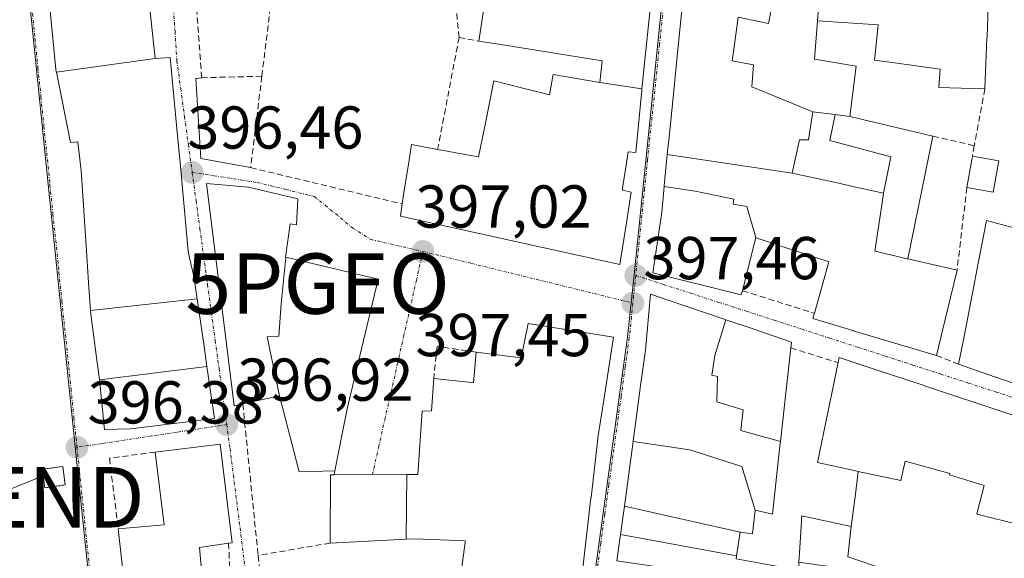
# Model space of a CAD drawing. Units: metres. Extents: x 638472 to 641939, y 4713620 to 4716002.
# Drawn here: x 640689 to 640852, y 4715110 to 4715199 of the extents above; entities that cross this region are included whole.
import ezdxf
from ezdxf.enums import TextEntityAlignment as Align

# ---------------------------------------------------------------- set-up
doc = ezdxf.new("R2010")
doc.units = ezdxf.units.M
doc.header["$MEASUREMENT"] = 0
doc.linetypes.add('TRAZO_Y_PUNTO', pattern=[1, 0.5, -0.25, 0, -0.25])
doc.linetypes.add('TRAZOSX2', pattern=[1.5, 1, -0.5])
doc.layers.get('0').update_dxf_attribs({"lineweight": 5})
for name, color, linetype, lineweight in [('Arbolado forestal CxS', 92, 'Continuous', 0), ('Carátula', 7, 'Continuous', 5), ('Edificación', 1, 'Continuous', 13), ('Edificación Cxs', 1, 'Continuous', 13), ('Elemento construido', 1, 'Continuous', 0), ('Instalación de energía eléctrica', 135, 'TRAZOSX2', 0), ('Instalación de energía eléctrica Cxs', 135, 'Continuous', 0), ('Muro lineal', 1, 'TRAZOSX2', 13), ('Núcleo urbano CxS', 19, 'Continuous', 0), ('Punto de cota en terreno', 7, 'Continuous', 0), ('Punto geodésico', 7, 'Continuous', 0), ('Rótulo de punto de cota en terreno', 19, 'Continuous', 0), ('Tendido', 6, 'Continuous', 0), ('Torre de tendido puntual', 7, 'Continuous', 0), ('Vía urbana eje', 5, 'TRAZO_Y_PUNTO', 0)]:
    doc.layers.add(name, color=color, linetype=linetype, lineweight=lineweight)
doc.styles.add('Arial', font='arial.ttf', dxfattribs={"height": 0.2})

# ---------------------------------------------------------------- blocks, each defined once
blk = doc.blocks.new('*U159')
at = {"layer": 'Arbolado forestal CxS', "color": 92, "linetype": 'Continuous', "lineweight": 0}
blk.add_polyline3d([(640686.2125, 4715264.3201, 394.3987), (640692.3317, 4715262.7001, 394.2836), (640693.9703, 4715262.2657, 394.601), (640693.5933, 4715260.5541, 394.5329), (640689.5469, 4715215.0637, 396.6832), (640694.0113, 4715171.5151, 396.4806), (640698.4845, 4715128.0603, 396.457), (640700.5649, 4715107.8627, 396.2444), (640699.8605, 4715043.9277, 396.4921), (640698.9553, 4715032.1967, 396.3751), (640696.3665, 4714998.7365, 396.3916), (640692.4591, 4714954.7981, 395.8767), (640700.0001, 4714890.7037, 395.9629), (640705.5665, 4714853.7575, 395.6591), (640708.6097, 4714840.7485, 395.6235), (640708.6547, 4714840.5521, 395.6239), (640708.7121, 4714840.3185, 395.6245), (640713.3981, 4714820.2849, 395.7971), (640717.0311, 4714800.8533, 395.7762), (640718.9851, 4714783.5147, 395.8195)], dxfattribs=at)
blk = doc.blocks.new('5PATER')
at = {"layer": 'Carátula', "linetype": 'Continuous', "lineweight": 5}
h = blk.add_hatch(color=250, dxfattribs=at)
edge = h.paths.add_edge_path()
edge.add_ellipse((0, 0.01), major_axis=(-1.33, -1.34), ratio=0.999422, start_angle=0, end_angle=360)
blk = doc.blocks.new('5PGEO')
blk.add_text('5PGEO', height=10).set_placement((0, 0), align=Align.MIDDLE_CENTER)
blk = doc.blocks.new('5TTEND')
blk.add_text('5TTEND', height=10).set_placement((0, 0), align=Align.MIDDLE_CENTER)

msp = doc.modelspace()

# ---------------------------------------------------------------- linework, layer by layer
at = {"layer": 'Arbolado forestal CxS', "color": 92, "linetype": 'Continuous', "lineweight": 0}
msp.add_polyline3d([(640693.97, 4715262.27, 394.6), (640693.59, 4715260.55, 394.53), (640689.55, 4715215.06, 396.68), (640694.01, 4715171.52, 396.48), (640698.48, 4715128.06, 396.46), (640700.56, 4715107.86, 396.24), (640699.86, 4715043.93, 396.49), (640698.96, 4715032.2, 396.38)], dxfattribs=at)
at = {"layer": 'Edificación', "color": 1, "linetype": 'Continuous', "lineweight": 13}
for points in [[(640695.34, 4715190.1, 396.55), (640695.28, 4715190.39, 396.55), (640695.27, 4715190.53, 396.55), (640692.76, 4715216.36, 396.62), (640694, 4715216.3, 396.65), (640696.83, 4715244.82, 394.76), (640698.69, 4715263.48, 396.47), (640715.56, 4715258.31, 398.56), (640714.24, 4715242.71, 398.33), (640711.68, 4715212.5, 397.51), (640709.51, 4715213.07, 397.46), (640711.69, 4715192.35, 396.89)], [(640796.49, 4715176.42, 397.8), (640796.65, 4715177.99, 397.83), (640796.68, 4715178.28, 397.83), (640797.23, 4715183.69, 397.94), (640798.43, 4715195.52, 398.01), (640800.3, 4715213.89, 398.43), (640804.21, 4715213.55, 398.5), (640804.32, 4715214.93, 398.5), (640803.4, 4715215, 398.48), (640802.94, 4715215.73, 398.47), (640804.23, 4715229.06, 398.35), (640804.64, 4715229.85, 398.34), (640805.22, 4715230.52, 398.34), (640805.96, 4715231.04, 398.34), (640806.8, 4715231.34, 398.34), (640808.13, 4715231.41, 398.34), (640814.11, 4715229.44, 398.43), (640831.28, 4715223.8, 398.62), (640851.99, 4715216.98, 398.73), (640862.04, 4715213.68, 398.87)], [(640791.09, 4715217.44, 398.53), (640791.06, 4715217.23, 398.53), (640793.94, 4715214.71, 398.44), (640795.51, 4715214.46, 398.38), (640794.12, 4715204.62, 398.24), (640794.07, 4715204.3, 398.23), (640792.3, 4715187.31, 397.92)], [(640785.34, 4715188.36, 398.06), (640785.73, 4715191.96, 398.12), (640768.93, 4715194.64, 398.28), (640765.32, 4715195.21, 398.54), (640766.38, 4715202.53, 399.51), (640767.42, 4715209.74, 399.54), (640771.85, 4715208.3, 399.36), (640773.21, 4715217.13, 398.94)], [(640820.62, 4715183.54, 398.46), (640810.48, 4715187.68, 399.39), (640810.79, 4715191.3, 398.67), (640807.27, 4715191.96, 398), (640807.51, 4715193.81, 397.69), (640808.24, 4715199.22, 397.98), (640813.27, 4715198.16, 398.92), (640813.51, 4715199.53, 398.96), (640813.91, 4715201.76, 398.96), (640814.49, 4715204.98, 398.95), (640814.96, 4715209.45, 398.87), (640817.81, 4715209.03, 398.99), (640822.19, 4715208.38, 399.18), (640821.37, 4715198.59, 399.39)], [(640820.62, 4715183.54, 398.46), (640810.48, 4715187.68, 399.39), (640810.79, 4715191.3, 398.67), (640807.27, 4715191.96, 398), (640807.51, 4715193.81, 397.69), (640808.24, 4715199.22, 397.98), (640813.27, 4715198.16, 398.92), (640813.51, 4715199.53, 398.96), (640813.91, 4715201.76, 398.96), (640814.49, 4715204.98, 398.95), (640814.96, 4715209.45, 398.87), (640817.81, 4715209.03, 398.99), (640822.19, 4715208.38, 399.18), (640821.37, 4715198.59, 399.39)], [(640853.08, 4715201.04, 399.06), (640851.64, 4715201.03, 399.07), (640851.22, 4715201.03, 399.08), (640849.96, 4715201.02, 399.1), (640849.64, 4715201.02, 399.1), (640849.44, 4715195.94, 399.13), (640849.43, 4715195.79, 399.13), (640849.09, 4715187.3, 399.13), (640845.18, 4715187.42, 399.1), (640841.47, 4715187.54, 399.04), (640841.66, 4715190.58, 399.08), (640841.63, 4715190.58, 399.08), (640834.17, 4715191.62, 399.25), (640830.79, 4715192.09, 399.3), (640831.43, 4715197.88, 399.42), (640831.44, 4715197.93, 399.42), (640821.37, 4715198.59, 399.39)], [(640821.37, 4715198.59, 399.39), (640820.89, 4715192.21, 399.35), (640827.78, 4715191.09, 399.1), (640826.72, 4715182.75, 399.2)], [(640695.34, 4715190.1, 396.55), (640711.69, 4715192.35, 396.89)], [(640695.34, 4715190.1, 396.55), (640711.69, 4715192.35, 396.89)], [(640711.69, 4715192.35, 396.89), (640714.21, 4715192.5, 396.83), (640715.35, 4715180.16, 396.48), (640715.62, 4715177.27, 396.42), (640715.77, 4715175.72, 396.4), (640717.18, 4715160.42, 396.69), (640717.21, 4715160.15, 396.7), (640717.46, 4715159.09, 396.73), (640718.01, 4715156.72, 396.73), (640718.13, 4715156.22, 396.72), (640718.66, 4715152.53, 396.72)], [(640700.99, 4715150.62, 396.63), (640700.84, 4715152.87, 396.62), (640700.83, 4715152.97, 396.62), (640700.74, 4715154.37, 396.61), (640700.38, 4715159.65, 396.56), (640699.43, 4715173.77, 396.51), (640699.4, 4715174.22, 396.51), (640699.29, 4715175.18, 396.51), (640698.92, 4715178.57, 396.52), (640697.69, 4715178.41, 396.49), (640695.34, 4715190.1, 396.55)], [(640792.3, 4715187.31, 397.92), (640792.28, 4715187.1, 397.92), (640791.3, 4715176.76, 397.75), (640790.01, 4715176.88, 397.78), (640789.74, 4715175.08, 397.75), (640789.73, 4715174.99, 397.75), (640789.11, 4715170.88, 397.66), (640789.11, 4715170.82, 397.66), (640789.07, 4715170.58, 397.65), (640789.13, 4715170.56, 397.65), (640790.53, 4715170.19, 397.63), (640789.75, 4715165.15, 397.55), (640788.67, 4715158.23, 397.48), (640752.3, 4715166.26, 397.15), (640752.6, 4715168.26, 397.31), (640753.07, 4715171.22, 398.53), (640753.65, 4715174.8, 399.51), (640754.17, 4715178.09, 399.62), (640757.32, 4715177.51, 399.29), (640758.48, 4715177.3, 399.01), (640759.14, 4715177.18, 398.86), (640759.17, 4715177.17, 398.85), (640762.08, 4715176.64, 398.3), (640762.11, 4715176.64, 398.3), (640765.26, 4715176.06, 398.15), (640766.43, 4715181.93, 398.21), (640767.76, 4715188.63, 398.16), (640774.79, 4715186.9, 398.12), (640775.07, 4715186.83, 398.13), (640777.01, 4715186.35, 398.14), (640777.6, 4715189.72, 398.08), (640785.34, 4715188.36, 398.06)], [(640792.3, 4715187.31, 397.92), (640785.34, 4715188.36, 398.06)], [(640792.3, 4715187.31, 397.92), (640785.34, 4715188.36, 398.06)], [(640817.2, 4715173.38, 398.57), (640818.39, 4715178.86, 398.67), (640819.87, 4715178.88, 398.68), (640820.62, 4715183.54, 398.46)], [(640817.2, 4715173.38, 398.57), (640818.39, 4715178.86, 398.67), (640819.87, 4715178.88, 398.68), (640820.62, 4715183.54, 398.46)], [(640820.62, 4715183.54, 398.46), (640824.28, 4715183.07, 398.79)], [(640820.62, 4715183.54, 398.46), (640824.28, 4715183.07, 398.79)], [(640832.3, 4715170.05, 399.76), (640833.53, 4715176.06, 399.81), (640823.39, 4715178.74, 399.15), (640824.28, 4715183.07, 398.79)], [(640832.3, 4715170.05, 399.76), (640833.53, 4715176.06, 399.81), (640823.39, 4715178.74, 399.15), (640824.28, 4715183.07, 398.79)], [(640824.28, 4715183.07, 398.79), (640826.72, 4715182.75, 399.2)], [(640824.28, 4715183.07, 398.79), (640826.72, 4715182.75, 399.2)], [(640826.72, 4715182.75, 399.2), (640840.48, 4715179.5, 399.21), (640836.32, 4715159.18, 398.51)], [(640795.97, 4715171.16, 397.71), (640795.98, 4715171.23, 397.71), (640796.03, 4715171.84, 397.72), (640796.49, 4715176.42, 397.8)], [(640796.49, 4715176.42, 397.8), (640817.2, 4715173.38, 398.57)], [(640796.49, 4715176.42, 397.8), (640817.2, 4715173.38, 398.57)], [(640851.39, 4715175.41, 398.95), (640850.46, 4715170.22, 398.92), (640846.1, 4715171, 398.96), (640847.02, 4715176.19, 399.03), (640851.39, 4715175.41, 398.95)], [(640832.3, 4715170.05, 399.76), (640826.95, 4715171.23, 399.35), (640824.93, 4715171.68, 399.2), (640822.56, 4715172.2, 399), (640817.2, 4715173.38, 398.57)], [(640832.3, 4715170.05, 399.76), (640826.95, 4715171.23, 399.35), (640824.93, 4715171.68, 399.2), (640822.56, 4715172.2, 399), (640817.2, 4715173.38, 398.57)], [(640732.3, 4715136.5, 397.04), (640726.21, 4715135.14, 396.92), (640724.8, 4715134.81, 396.91), (640722.74, 4715151.25, 396.71), (640720.18, 4715171.63, 396.48), (640727.16, 4715171.06, 396.64), (640735.35, 4715169.08, 396.88), (640735.1, 4715164.81, 396.78), (640734.04, 4715164.97, 396.77), (640733.26, 4715159.46, 396.91), (640733.36, 4715159.44, 396.92)], [(640811.14, 4715162.68, 397.63), (640811.1, 4715162.53, 397.63), (640808.94, 4715153.88, 397.56), (640808.76, 4715153.19, 397.56), (640794.12, 4715156.86, 397.48), (640795.49, 4715166.14, 397.65), (640795.52, 4715166.34, 397.65), (640795.6, 4715166.88, 397.66), (640795.97, 4715171.16, 397.71)], [(640811.14, 4715162.68, 397.63), (640809.69, 4715167.84, 397.83), (640807.41, 4715168.2, 397.8), (640807.54, 4715169.04, 397.85), (640801.12, 4715170.39, 397.75), (640795.97, 4715171.16, 397.71)], [(640811.14, 4715162.68, 397.63), (640809.69, 4715167.84, 397.83), (640807.41, 4715168.2, 397.8), (640807.54, 4715169.04, 397.85), (640801.12, 4715170.39, 397.75), (640795.97, 4715171.16, 397.71)], [(640836.32, 4715159.18, 398.51), (640836.3, 4715159.18, 398.51), (640830.89, 4715160.43, 398.3), (640831.96, 4715167.73, 399.59), (640832.3, 4715170.05, 399.76)], [(640836.32, 4715159.18, 398.51), (640836.3, 4715159.18, 398.51), (640830.89, 4715160.43, 398.3), (640831.96, 4715167.73, 399.59), (640832.3, 4715170.05, 399.76)], [(640854.86, 4715138.17, 397.89), (640850.91, 4715139.55, 397.86), (640850.84, 4715139.58, 397.85), (640844.73, 4715141.72, 397.86), (640845.52, 4715145.77, 398), (640847.01, 4715153.47, 398.37), (640847.98, 4715158.45, 398.61), (640848.64, 4715161.83, 398.78), (640849.35, 4715165.51, 398.91), (640856.35, 4715163.65, 399.02)], [(640836.32, 4715159.18, 398.51), (640844.48, 4715157.3, 398.49), (640842.83, 4715150.51, 398.15), (640841.05, 4715143.17, 397.81), (640827.28, 4715147.27, 397.67), (640827.23, 4715147.29, 397.67), (640820.62, 4715149.26, 397.65), (640820.87, 4715150.15, 397.7), (640821.26, 4715151.53, 397.79), (640822.99, 4715157.7, 397.77), (640823.26, 4715158.66, 397.77), (640822.95, 4715158.76, 397.77), (640819.7, 4715159.84, 397.7), (640817.24, 4715160.66, 397.61), (640814.99, 4715161.4, 397.61), (640814.81, 4715161.46, 397.61), (640811.49, 4715162.56, 397.63), (640811.41, 4715162.59, 397.63), (640811.14, 4715162.68, 397.63)], [(640732.3, 4715136.5, 397.04), (640730.23, 4715146.27, 396.94), (640732.16, 4715146.35, 396.95), (640732.56, 4715151.74, 396.92), (640733.36, 4715159.44, 396.92)], [(640732.3, 4715136.5, 397.04), (640730.23, 4715146.27, 396.94), (640732.16, 4715146.35, 396.95), (640732.56, 4715151.74, 396.92), (640733.36, 4715159.44, 396.92)], [(640733.36, 4715159.44, 396.92), (640748.64, 4715155.8, 396.95), (640743.48, 4715134.3, 396.81), (640741.46, 4715124.03, 396.89), (640735.53, 4715123.89, 396.92), (640732.3, 4715136.5, 397.04)], [(640718.66, 4715152.53, 396.72), (640700.99, 4715150.62, 396.63)], [(640718.66, 4715152.53, 396.72), (640700.99, 4715150.62, 396.63)], [(640718.66, 4715152.53, 396.72), (640719.8, 4715144.65, 396.79), (640720.27, 4715141.33, 396.82)], [(640790.84, 4715128.92, 397.55), (640790.85, 4715129.01, 397.55), (640791.51, 4715133.95, 397.58), (640792.08, 4715138.19, 397.59), (640792.87, 4715144.02, 397.57), (640793.73, 4715153.34, 397.44), (640805.94, 4715149.18, 397.59), (640806.08, 4715149.13, 397.59), (640806.2, 4715149.09, 397.59)], [(640702.46, 4715139.12, 396.55), (640702.46, 4715139.13, 396.55), (640701.97, 4715142.84, 396.58), (640701.03, 4715149.98, 396.64), (640700.99, 4715150.62, 396.63)], [(640815.24, 4715128.91, 397.68), (640808.66, 4715130.74, 397.53), (640809.08, 4715134.16, 397.39), (640804.68, 4715135.47, 397.56), (640804.81, 4715139.66, 397.61), (640803.87, 4715139.91, 397.61), (640804.4, 4715143.13, 397.65), (640806.2, 4715149.09, 397.59)], [(640815.24, 4715128.91, 397.68), (640808.66, 4715130.74, 397.53), (640809.08, 4715134.16, 397.39), (640804.68, 4715135.47, 397.56), (640804.81, 4715139.66, 397.61), (640803.87, 4715139.91, 397.61), (640804.4, 4715143.13, 397.65), (640806.2, 4715149.09, 397.59)], [(640806.2, 4715149.09, 397.59), (640810.72, 4715147.55, 397.62), (640811, 4715147.45, 397.62), (640817.07, 4715145.38, 397.95), (640816.96, 4715144.41, 398.08), (640815.24, 4715128.91, 397.68)], [(640753.35, 4715123.46, 396.85), (640755.17, 4715123.47, 396.87), (640755.93, 4715133.94, 396.86), (640757.44, 4715133.97, 396.94), (640757.82, 4715139.34, 397.02), (640764.06, 4715138.67, 397.43), (640764.43, 4715138.63, 397.45), (640764.85, 4715143.73, 397.44), (640772.3, 4715142.79, 397.62), (640773.44, 4715148.44, 397.43), (640787.62, 4715146.21, 397.52), (640785.93, 4715135.45, 397.55), (640785, 4715129.5, 397.54), (640784.98, 4715129.37, 397.54), (640783.87, 4715119.64, 397.43), (640783.86, 4715119.61, 397.43), (640780.85, 4715093.43, 397.31), (640779.73, 4715093.58, 397.33), (640760.89, 4715096.22, 397.47), (640763.02, 4715112.16, 397.44), (640763.06, 4715112.44, 397.44), (640758.95, 4715112.62, 397.46), (640754.53, 4715112.82, 397.51), (640753.29, 4715112.75, 397.53)], [(640828.12, 4715123.92, 397.82), (640828.12, 4715123.94, 397.82), (640827.46, 4715124.09, 397.81), (640827.45, 4715124.09, 397.81), (640821.38, 4715125.44, 397.85), (640824.78, 4715141.98, 397.74), (640824.96, 4715142.84, 397.71), (640831.4, 4715140.7, 397.77), (640838.86, 4715138.22, 397.82), (640839.07, 4715138.15, 397.83), (640853.06, 4715133.49, 397.87), (640858.87, 4715131.56, 397.9), (640859.11, 4715131.49, 397.9)], [(640720.27, 4715141.33, 396.82), (640721.51, 4715132.74, 396.89), (640708.13, 4715131.05, 396.75), (640707.61, 4715131.03, 396.73), (640703.32, 4715130.88, 396.53), (640702.46, 4715139.12, 396.55)], [(640702.46, 4715139.12, 396.55), (640720.27, 4715141.33, 396.82)], [(640702.46, 4715139.12, 396.55), (640720.27, 4715141.33, 396.82)], [(640828.12, 4715123.92, 397.82), (640835.17, 4715122.44, 397.87), (640835.88, 4715125.66, 397.85), (640843.28, 4715123.61, 397.88), (640843.23, 4715123.42, 397.88), (640848.95, 4715121.65, 398.01), (640847.86, 4715117.4, 398.08), (640847.73, 4715116.9, 398.09), (640854.87, 4715115.09, 398.5), (640855.35, 4715117.02, 398.46), (640855.88, 4715119.14, 398.39), (640859.11, 4715131.49, 397.9)], [(640828.12, 4715123.92, 397.82), (640835.17, 4715122.44, 397.87), (640835.88, 4715125.66, 397.85), (640843.28, 4715123.61, 397.88), (640843.23, 4715123.42, 397.88), (640848.95, 4715121.65, 398.01), (640847.86, 4715117.4, 398.08), (640847.73, 4715116.9, 398.09), (640854.87, 4715115.09, 398.5), (640855.35, 4715117.02, 398.46), (640855.88, 4715119.14, 398.39), (640859.11, 4715131.49, 397.9)], [(640719.44, 4715107.02, 396.51), (640706.62, 4715105.1, 396.33), (640705.6, 4715114.46, 396.53), (640713.21, 4715115.12, 396.82), (640711.72, 4715127.17, 396.92), (640722.48, 4715128.48, 396.97), (640724.48, 4715112.14, 396.62), (640723.87, 4715112.06, 396.62), (640719.04, 4715111.37, 396.62), (640719.44, 4715107.02, 396.51)], [(640789.39, 4715118.2, 397.45), (640790.84, 4715128.92, 397.55)], [(640790.84, 4715128.92, 397.55), (640800.23, 4715127.51, 397.73), (640808.83, 4715124.75, 398.15), (640811.05, 4715117.53, 398.79)], [(640790.84, 4715128.92, 397.55), (640800.23, 4715127.51, 397.73), (640808.83, 4715124.75, 398.15), (640811.05, 4715117.53, 398.79)], [(640815.24, 4715128.91, 397.68), (640815.16, 4715128.18, 397.77), (640813.92, 4715116.89, 398.63), (640811.05, 4715117.53, 398.79)], [(640696.82, 4715121.71, 396.43), (640693.42, 4715121.24, 396.37), (640693.01, 4715124.32, 396.34), (640696.42, 4715124.77, 396.33), (640696.82, 4715121.71, 396.43)], [(640753.29, 4715112.75, 397.53), (640740.69, 4715112.09, 397.19), (640740.73, 4715123.37, 396.89), (640741.35, 4715123.37, 396.89), (640753.35, 4715123.46, 396.85)], [(640753.35, 4715123.46, 396.85), (640753.29, 4715112.75, 397.53)], [(640753.35, 4715123.46, 396.85), (640753.29, 4715112.75, 397.53)], [(640826.97, 4715114.84, 397.9), (640827.64, 4715120.17, 397.85), (640828.12, 4715123.92, 397.82)], [(640788.76, 4715113.49, 397.42), (640789.39, 4715118.2, 397.45)], [(640808.55, 4715113.9, 398.18), (640789.39, 4715118.2, 397.45)], [(640808.55, 4715113.9, 398.18), (640789.39, 4715118.2, 397.45)], [(640811.05, 4715117.53, 398.79), (640810.62, 4715113.61, 398.26), (640808.55, 4715113.9, 398.18)], [(640818.29, 4715108.94, 397.84), (640818.44, 4715111.37, 397.96), (640818.78, 4715116.59, 398.21), (640826.97, 4715114.84, 397.9)], [(640826.97, 4715114.84, 397.9), (640826.4, 4715109.81, 397.88), (640833.11, 4715107.55, 398.07), (640836.67, 4715106.35, 398.06), (640836.63, 4715106.12, 398.05), (640840.16, 4715105.54, 398.04), (640839.32, 4715100.73, 398.01), (640835.76, 4715101.46, 398)], [(640826.97, 4715114.84, 397.9), (640826.4, 4715109.81, 397.88), (640833.11, 4715107.55, 398.07), (640836.67, 4715106.35, 398.06), (640836.63, 4715106.12, 398.05), (640840.16, 4715105.54, 398.04), (640839.32, 4715100.73, 398.01), (640835.76, 4715101.46, 398)], [(640788.17, 4715109.14, 397.41), (640788.76, 4715113.49, 397.42)], [(640788.76, 4715113.49, 397.42), (640807.97, 4715109.99, 397.82)], [(640788.76, 4715113.49, 397.42), (640807.97, 4715109.99, 397.82)], [(640808.55, 4715113.9, 398.18), (640808.24, 4715111.84, 397.98), (640808.22, 4715111.67, 397.97), (640807.97, 4715109.99, 397.82)], [(640807.97, 4715109.99, 397.82), (640807.89, 4715109.49, 397.77), (640818.2, 4715107.59, 397.82), (640818.29, 4715108.94, 397.84)]]:
    msp.add_polyline3d(points, dxfattribs=at)
at = {"layer": 'Edificación Cxs', "color": 1, "linetype": 'Continuous', "lineweight": 13}
for points in [[(640711.69, 4715192.35, 396.89), (640695.34, 4715190.1, 396.55), (640695.28, 4715190.39, 396.55), (640695.27, 4715190.53, 396.55), (640692.76, 4715216.36, 396.62), (640694, 4715216.3, 396.65), (640696.83, 4715244.82, 394.76), (640698.69, 4715263.48, 396.47), (640715.56, 4715258.31, 398.56), (640714.24, 4715242.71, 398.33), (640711.68, 4715212.5, 397.51), (640709.51, 4715213.07, 397.46), (640711.69, 4715192.35, 396.89)], [(640791.09, 4715217.44, 398.53), (640791.06, 4715217.23, 398.53), (640793.94, 4715214.71, 398.44), (640795.51, 4715214.46, 398.38), (640794.12, 4715204.62, 398.24), (640794.07, 4715204.3, 398.23), (640792.3, 4715187.31, 397.92), (640785.34, 4715188.36, 398.06), (640785.73, 4715191.96, 398.12), (640768.93, 4715194.64, 398.28), (640765.32, 4715195.21, 398.54), (640766.38, 4715202.53, 399.51), (640767.42, 4715209.74, 399.54), (640771.85, 4715208.3, 399.36), (640773.21, 4715217.13, 398.94), (640781.83, 4715218.25, 398.69), (640785.16, 4715218.03, 398.7), (640791.09, 4715217.44, 398.53)], [(640821.37, 4715198.59, 399.39), (640820.89, 4715192.21, 399.35), (640827.78, 4715191.09, 399.1), (640826.72, 4715182.75, 399.2), (640824.28, 4715183.07, 398.79), (640820.62, 4715183.54, 398.46), (640810.48, 4715187.68, 399.39), (640810.79, 4715191.3, 398.67), (640807.27, 4715191.96, 398), (640807.51, 4715193.81, 397.69), (640808.24, 4715199.22, 397.98), (640813.27, 4715198.16, 398.92), (640813.51, 4715199.53, 398.96), (640813.91, 4715201.76, 398.96), (640814.49, 4715204.98, 398.95), (640814.96, 4715209.45, 398.87), (640817.81, 4715209.03, 398.99), (640822.19, 4715208.38, 399.18), (640821.37, 4715198.59, 399.39)], [(640718.66, 4715152.53, 396.72), (640700.99, 4715150.62, 396.63), (640700.84, 4715152.87, 396.62), (640700.83, 4715152.97, 396.62), (640700.74, 4715154.37, 396.61), (640700.38, 4715159.65, 396.56), (640699.43, 4715173.77, 396.51), (640699.4, 4715174.22, 396.51), (640699.29, 4715175.18, 396.51), (640698.92, 4715178.57, 396.52), (640697.69, 4715178.41, 396.49), (640695.34, 4715190.1, 396.55), (640711.69, 4715192.35, 396.89), (640714.21, 4715192.5, 396.83), (640715.35, 4715180.16, 396.48), (640715.62, 4715177.27, 396.42), (640715.77, 4715175.72, 396.4), (640717.18, 4715160.42, 396.69), (640717.21, 4715160.15, 396.7), (640717.46, 4715159.09, 396.73), (640718.01, 4715156.72, 396.73), (640718.13, 4715156.22, 396.72), (640718.66, 4715152.53, 396.72)], [(640785.34, 4715188.36, 398.06), (640792.3, 4715187.31, 397.92), (640792.28, 4715187.1, 397.92), (640791.3, 4715176.76, 397.75), (640790.01, 4715176.88, 397.78), (640789.74, 4715175.08, 397.75), (640789.73, 4715174.99, 397.75), (640789.11, 4715170.88, 397.66), (640789.11, 4715170.82, 397.66), (640789.07, 4715170.58, 397.65), (640789.13, 4715170.56, 397.65), (640790.53, 4715170.19, 397.63), (640789.75, 4715165.15, 397.55), (640788.67, 4715158.23, 397.48), (640752.3, 4715166.26, 397.15), (640752.6, 4715168.26, 397.31), (640753.07, 4715171.22, 398.53), (640753.65, 4715174.8, 399.51), (640754.17, 4715178.09, 399.62), (640757.32, 4715177.51, 399.29), (640758.48, 4715177.3, 399.01), (640759.14, 4715177.18, 398.86), (640759.17, 4715177.17, 398.85), (640762.08, 4715176.64, 398.3), (640762.11, 4715176.64, 398.3), (640765.26, 4715176.06, 398.15), (640766.43, 4715181.93, 398.21), (640767.76, 4715188.63, 398.16), (640774.79, 4715186.9, 398.12), (640775.07, 4715186.83, 398.13), (640777.01, 4715186.35, 398.14), (640777.6, 4715189.72, 398.08), (640785.34, 4715188.36, 398.06)], [(640824.28, 4715183.07, 398.79), (640823.39, 4715178.74, 399.15), (640833.53, 4715176.06, 399.81), (640832.3, 4715170.05, 399.76), (640826.95, 4715171.23, 399.35), (640824.93, 4715171.68, 399.2), (640822.56, 4715172.2, 399), (640817.2, 4715173.38, 398.57), (640818.39, 4715178.86, 398.67), (640819.87, 4715178.88, 398.68), (640820.62, 4715183.54, 398.46), (640824.28, 4715183.07, 398.79)], [(640826.72, 4715182.75, 399.2), (640840.48, 4715179.5, 399.21), (640836.32, 4715159.18, 398.51), (640836.3, 4715159.18, 398.51), (640830.89, 4715160.43, 398.3), (640831.96, 4715167.73, 399.59), (640832.3, 4715170.05, 399.76), (640833.53, 4715176.06, 399.81), (640823.39, 4715178.74, 399.15), (640824.28, 4715183.07, 398.79), (640826.72, 4715182.75, 399.2)], [(640817.2, 4715173.38, 398.57), (640822.56, 4715172.2, 399), (640824.93, 4715171.68, 399.2), (640826.95, 4715171.23, 399.35), (640832.3, 4715170.05, 399.76), (640831.96, 4715167.73, 399.59), (640830.89, 4715160.43, 398.3), (640836.3, 4715159.18, 398.51), (640836.32, 4715159.18, 398.51), (640844.48, 4715157.3, 398.49), (640842.83, 4715150.51, 398.15), (640841.05, 4715143.17, 397.81), (640827.28, 4715147.27, 397.67), (640827.23, 4715147.29, 397.67), (640820.62, 4715149.26, 397.65), (640820.87, 4715150.15, 397.7), (640821.26, 4715151.53, 397.79), (640822.99, 4715157.7, 397.77), (640823.26, 4715158.66, 397.77), (640822.95, 4715158.76, 397.77), (640819.7, 4715159.84, 397.7), (640817.24, 4715160.66, 397.61), (640814.99, 4715161.4, 397.61), (640814.81, 4715161.46, 397.61), (640811.49, 4715162.56, 397.63), (640811.41, 4715162.59, 397.63), (640811.14, 4715162.68, 397.63), (640809.69, 4715167.84, 397.83), (640807.41, 4715168.2, 397.8), (640807.54, 4715169.04, 397.85), (640801.12, 4715170.39, 397.75), (640795.97, 4715171.16, 397.71), (640795.98, 4715171.23, 397.71), (640796.03, 4715171.84, 397.72), (640796.49, 4715176.42, 397.8), (640817.2, 4715173.38, 398.57)], [(640851.39, 4715175.41, 398.95), (640850.46, 4715170.22, 398.92), (640846.1, 4715171, 398.96), (640847.02, 4715176.19, 399.03), (640851.39, 4715175.41, 398.95)], [(640733.36, 4715159.44, 396.92), (640732.56, 4715151.74, 396.92), (640732.16, 4715146.35, 396.95), (640730.23, 4715146.27, 396.94), (640732.3, 4715136.5, 397.04), (640726.21, 4715135.14, 396.92), (640724.8, 4715134.81, 396.91), (640722.74, 4715151.25, 396.71), (640720.18, 4715171.63, 396.48), (640727.16, 4715171.06, 396.64), (640735.35, 4715169.08, 396.88), (640735.1, 4715164.81, 396.78), (640734.04, 4715164.97, 396.77), (640733.26, 4715159.46, 396.91), (640733.36, 4715159.44, 396.92)], [(640811.14, 4715162.68, 397.63), (640811.1, 4715162.53, 397.63), (640808.94, 4715153.88, 397.56), (640808.76, 4715153.19, 397.56), (640794.12, 4715156.86, 397.48), (640795.49, 4715166.14, 397.65), (640795.52, 4715166.34, 397.65), (640795.6, 4715166.88, 397.66), (640795.97, 4715171.16, 397.71), (640801.12, 4715170.39, 397.75), (640807.54, 4715169.04, 397.85), (640807.41, 4715168.2, 397.8), (640809.69, 4715167.84, 397.83), (640811.14, 4715162.68, 397.63)], [(640732.3, 4715136.5, 397.04), (640730.23, 4715146.27, 396.94), (640732.16, 4715146.35, 396.95), (640732.56, 4715151.74, 396.92), (640733.36, 4715159.44, 396.92), (640748.64, 4715155.8, 396.95), (640743.48, 4715134.3, 396.81), (640741.46, 4715124.03, 396.89), (640735.53, 4715123.89, 396.92), (640732.3, 4715136.5, 397.04)], [(640720.27, 4715141.33, 396.82), (640702.46, 4715139.12, 396.55), (640702.46, 4715139.13, 396.55), (640701.97, 4715142.84, 396.58), (640701.03, 4715149.98, 396.64), (640700.99, 4715150.62, 396.63), (640718.66, 4715152.53, 396.72), (640719.8, 4715144.65, 396.79), (640720.27, 4715141.33, 396.82)], [(640806.2, 4715149.09, 397.59), (640804.4, 4715143.13, 397.65), (640803.87, 4715139.91, 397.61), (640804.81, 4715139.66, 397.61), (640804.68, 4715135.47, 397.56), (640809.08, 4715134.16, 397.39), (640808.66, 4715130.74, 397.53), (640815.24, 4715128.91, 397.68), (640815.16, 4715128.18, 397.77), (640813.92, 4715116.89, 398.63), (640811.05, 4715117.53, 398.79), (640808.83, 4715124.75, 398.15), (640800.23, 4715127.51, 397.73), (640790.84, 4715128.92, 397.55), (640790.85, 4715129.01, 397.55), (640791.51, 4715133.95, 397.58), (640792.08, 4715138.19, 397.59), (640792.87, 4715144.02, 397.57), (640793.73, 4715153.34, 397.44), (640805.94, 4715149.18, 397.59), (640806.08, 4715149.13, 397.59), (640806.2, 4715149.09, 397.59)], [(640815.24, 4715128.91, 397.68), (640808.66, 4715130.74, 397.53), (640809.08, 4715134.16, 397.39), (640804.68, 4715135.47, 397.56), (640804.81, 4715139.66, 397.61), (640803.87, 4715139.91, 397.61), (640804.4, 4715143.13, 397.65), (640806.2, 4715149.09, 397.59), (640810.72, 4715147.55, 397.62), (640811, 4715147.45, 397.62), (640817.07, 4715145.38, 397.95), (640816.96, 4715144.41, 398.08), (640815.24, 4715128.91, 397.68)], [(640859.11, 4715131.49, 397.9), (640855.88, 4715119.14, 398.39), (640855.35, 4715117.02, 398.46), (640854.87, 4715115.09, 398.5), (640847.73, 4715116.9, 398.09), (640847.86, 4715117.4, 398.08), (640848.95, 4715121.65, 398.01), (640843.23, 4715123.42, 397.88), (640843.28, 4715123.61, 397.88), (640835.88, 4715125.66, 397.85), (640835.17, 4715122.44, 397.87), (640828.12, 4715123.92, 397.82), (640828.12, 4715123.94, 397.82), (640827.46, 4715124.09, 397.81), (640827.45, 4715124.09, 397.81), (640821.38, 4715125.44, 397.85), (640824.78, 4715141.98, 397.74), (640824.96, 4715142.84, 397.71), (640831.4, 4715140.7, 397.77), (640838.86, 4715138.22, 397.82), (640839.07, 4715138.15, 397.83), (640853.06, 4715133.49, 397.87), (640858.87, 4715131.56, 397.9), (640859.11, 4715131.49, 397.9)], [(640702.46, 4715139.12, 396.55), (640720.27, 4715141.33, 396.82), (640721.51, 4715132.74, 396.89), (640708.13, 4715131.05, 396.75), (640707.61, 4715131.03, 396.73), (640703.32, 4715130.88, 396.53), (640702.46, 4715139.12, 396.55)], [(640719.44, 4715107.02, 396.51), (640706.62, 4715105.1, 396.33), (640705.6, 4715114.46, 396.53), (640713.21, 4715115.12, 396.82), (640711.72, 4715127.17, 396.92), (640722.48, 4715128.48, 396.97), (640724.48, 4715112.14, 396.62), (640723.87, 4715112.06, 396.62), (640719.04, 4715111.37, 396.62), (640719.44, 4715107.02, 396.51)], [(640811.05, 4715117.53, 398.79), (640810.62, 4715113.61, 398.26), (640808.55, 4715113.9, 398.18), (640789.39, 4715118.2, 397.45), (640790.84, 4715128.92, 397.55), (640800.23, 4715127.51, 397.73), (640808.83, 4715124.75, 398.15), (640811.05, 4715117.53, 398.79)], [(640696.82, 4715121.71, 396.43), (640693.42, 4715121.24, 396.37), (640693.01, 4715124.32, 396.34), (640696.42, 4715124.77, 396.33), (640696.82, 4715121.71, 396.43)], [(640753.29, 4715112.75, 397.53), (640740.69, 4715112.09, 397.19), (640740.73, 4715123.37, 396.89), (640741.35, 4715123.37, 396.89), (640753.35, 4715123.46, 396.85), (640753.29, 4715112.75, 397.53)], [(640808.55, 4715113.9, 398.18), (640808.24, 4715111.84, 397.98), (640808.22, 4715111.67, 397.97), (640807.97, 4715109.99, 397.82), (640788.76, 4715113.49, 397.42), (640789.39, 4715118.2, 397.45), (640808.55, 4715113.9, 398.18)], [(640826.97, 4715114.84, 397.91), (640826.4, 4715109.81, 397.88), (640833.11, 4715107.55, 398.07), (640836.67, 4715106.35, 398.06), (640836.63, 4715106.12, 398.05), (640840.16, 4715105.54, 398.04), (640839.32, 4715100.73, 398.01), (640835.76, 4715101.46, 398), (640832.43, 4715102, 398), (640825.28, 4715103.15, 397.93), (640825.42, 4715104, 397.93), (640826.07, 4715107.84, 397.88), (640818.29, 4715108.94, 397.84), (640818.44, 4715111.37, 397.96), (640818.78, 4715116.59, 398.21), (640826.97, 4715114.84, 397.91)], [(640807.97, 4715109.99, 397.82), (640807.89, 4715109.49, 397.78), (640818.2, 4715107.59, 397.82), (640818.29, 4715108.94, 397.84), (640826.07, 4715107.84, 397.88), (640825.42, 4715104, 397.93), (640825.28, 4715103.15, 397.93), (640822.75, 4715088.43, 397.58), (640815.2, 4715089.91, 397.55), (640809.98, 4715090.94, 397.52), (640811.6, 4715100.52, 397.69), (640816.53, 4715099.63, 397.82), (640816.86, 4715101.4, 397.78), (640816.92, 4715101.71, 397.78), (640817.37, 4715104.09, 397.77), (640801.73, 4715106.68, 397.64), (640794.55, 4715108.22, 397.51), (640788.17, 4715109.14, 397.41), (640788.76, 4715113.49, 397.42), (640807.97, 4715109.99, 397.82)]]:
    msp.add_polyline3d(points, close=True, dxfattribs=at)
for points in [[(640813.51, 4715199.53, 398.96), (640813.27, 4715198.16, 398.92), (640808.24, 4715199.22, 397.98), (640807.51, 4715193.81, 397.69), (640807.27, 4715191.96, 398), (640810.79, 4715191.3, 398.67), (640810.48, 4715187.68, 399.39), (640820.62, 4715183.54, 398.46), (640819.87, 4715178.88, 398.68), (640818.39, 4715178.86, 398.67), (640817.2, 4715173.38, 398.57), (640796.49, 4715176.42, 397.8), (640796.65, 4715177.99, 397.83), (640796.68, 4715178.28, 397.83), (640797.23, 4715183.69, 397.94), (640798.43, 4715195.52, 398.01), (640800.3, 4715213.89, 398.43)], [(640849.64, 4715201.02, 399.1), (640849.44, 4715195.94, 399.13), (640849.43, 4715195.79, 399.13), (640849.09, 4715187.3, 399.13), (640845.18, 4715187.42, 399.1), (640841.47, 4715187.54, 399.04), (640841.66, 4715190.58, 399.08), (640841.63, 4715190.58, 399.08), (640834.17, 4715191.62, 399.25), (640830.79, 4715192.09, 399.3), (640831.43, 4715197.88, 399.42), (640831.44, 4715197.93, 399.42), (640821.37, 4715198.59, 399.39), (640822.19, 4715208.38, 399.18)], [(640854.86, 4715138.17, 397.89), (640850.91, 4715139.55, 397.86), (640850.84, 4715139.58, 397.85), (640844.73, 4715141.72, 397.86), (640845.52, 4715145.77, 398), (640847.01, 4715153.47, 398.36), (640847.98, 4715158.45, 398.61), (640848.64, 4715161.83, 398.78), (640849.35, 4715165.51, 398.91), (640856.35, 4715163.65, 399.02)], [(640760.89, 4715096.22, 397.47), (640763.02, 4715112.16, 397.44), (640763.06, 4715112.44, 397.44), (640758.95, 4715112.62, 397.46), (640754.53, 4715112.82, 397.51), (640753.29, 4715112.75, 397.53), (640753.29, 4715112.75, 397.53), (640753.35, 4715123.46, 396.85), (640755.17, 4715123.47, 396.87), (640755.93, 4715133.94, 396.86), (640757.44, 4715133.97, 396.94), (640757.82, 4715139.34, 397.02), (640764.06, 4715138.67, 397.43), (640764.43, 4715138.63, 397.45), (640764.85, 4715143.73, 397.44), (640772.3, 4715142.79, 397.62), (640773.44, 4715148.44, 397.43), (640787.62, 4715146.21, 397.52), (640785.93, 4715135.45, 397.55), (640785, 4715129.5, 397.54), (640784.98, 4715129.37, 397.54), (640783.87, 4715119.64, 397.43), (640783.86, 4715119.61, 397.43), (640780.85, 4715093.43, 397.31)], [(640854.32, 4715083.23, 397.88), (640843.18, 4715084.9, 397.75), (640844.96, 4715094.47, 397.94), (640840.59, 4715095.42, 397.91), (640839.91, 4715091.74, 397.82), (640834.08, 4715092.42, 397.78), (640835.76, 4715101.46, 398), (640839.32, 4715100.73, 398.01), (640840.16, 4715105.54, 398.04), (640836.63, 4715106.12, 398.05), (640836.67, 4715106.35, 398.06), (640833.11, 4715107.55, 398.07), (640826.4, 4715109.81, 397.88), (640826.97, 4715114.84, 397.91), (640827.64, 4715120.17, 397.85), (640828.12, 4715123.92, 397.82), (640835.17, 4715122.44, 397.87), (640835.88, 4715125.66, 397.85), (640843.28, 4715123.61, 397.88), (640843.23, 4715123.42, 397.88), (640848.95, 4715121.65, 398.01), (640847.86, 4715117.4, 398.08), (640847.73, 4715116.9, 398.09), (640854.87, 4715115.09, 398.5)]]:
    msp.add_polyline3d(points, dxfattribs=at)
at = {"layer": 'Elemento construido', "color": 1, "linetype": 'Continuous', "lineweight": 0}
msp.add_polyline3d([(640719.41, 4715189.16, 396.74), (640718.45, 4715189.04, 396.72), (640719.26, 4715175.8, 396.42), (640727.5, 4715174.28, 396.94)], dxfattribs=at)
at = {"layer": 'Instalación de energía eléctrica', "color": 135, "linetype": 'TRAZOSX2', "lineweight": 0}
msp.add_polyline3d([(640693.42, 4715121.24, 396.37), (640696.82, 4715121.71, 396.43), (640696.42, 4715124.77, 396.33), (640693.01, 4715124.32, 396.34), (640693.42, 4715121.24, 396.37)], dxfattribs=at)
at = {"layer": 'Instalación de energía eléctrica Cxs', "color": 135, "linetype": 'Continuous', "lineweight": 0}
msp.add_polyline3d([(640693.42, 4715121.24, 396.37), (640693.01, 4715124.32, 396.34), (640696.42, 4715124.77, 396.33), (640696.82, 4715121.71, 396.43), (640693.42, 4715121.24, 396.37)], close=True, dxfattribs=at)
at = {"layer": 'Muro lineal', "color": 1, "linetype": 'TRAZOSX2', "lineweight": 13}
for points in [[(640750.88, 4715228.3, 398.84), (640754.26, 4715227.93, 398.68), (640753.21, 4715216.55, 399.33), (640760.87, 4715207.27, 399.53), (640762.03, 4715195.85, 398.95)], [(640729.37, 4715189.4, 398.33), (640719.42, 4715189.16, 396.74), (640718.47, 4715201.78, 397.13)], [(640729.37, 4715189.4, 398.33), (640730.92, 4715202.04, 398.71), (640730.05, 4715201.97, 398.41)], [(640762.03, 4715195.85, 398.95), (640758.48, 4715177.3, 399.01)], [(640762.03, 4715195.85, 398.95), (640765.32, 4715195.21, 398.54)], [(640729.37, 4715189.4, 398.33), (640727.51, 4715174.27, 396.94), (640752.6, 4715168.26, 397.31)], [(640849.09, 4715187.3, 399.13), (640847.34, 4715177.9, 399.08)], [(640840.48, 4715179.5, 399.21), (640847.34, 4715177.9, 399.08)], [(640847.34, 4715177.9, 399.08), (640847.02, 4715176.19, 399.03)], [(640846.1, 4715171, 398.96), (640844.48, 4715157.3, 398.49)], [(640808.94, 4715153.88, 397.56), (640820.87, 4715150.15, 397.7)], [(640764.85, 4715143.73, 397.44), (640758.37, 4715144.67, 397.09), (640757.82, 4715139.34, 397.02)], [(640816.96, 4715144.41, 398.08), (640824.78, 4715141.98, 397.74)], [(640841.05, 4715143.17, 397.81), (640844.73, 4715141.72, 397.86)], [(640726.21, 4715135.14, 396.92), (640728.75, 4715110.06, 396.73)], [(640711.72, 4715127.17, 396.92), (640704.12, 4715126.13, 396.6), (640705.6, 4715114.46, 396.53)], [(640741.46, 4715124.03, 396.89), (640741.35, 4715123.37, 396.89)], [(640723.87, 4715112.06, 396.62), (640724.1, 4715106.41, 396.5), (640723.19, 4715102.23, 396.46), (640722.05, 4715092.79, 396.42)], [(640740.69, 4715112.09, 397.19), (640728.75, 4715110.06, 396.73)], [(640728.75, 4715110.06, 396.73), (640729.62, 4715101.35, 396.75), (640732.17, 4715089.42, 396.46)]]:
    msp.add_polyline3d(points, dxfattribs=at)
at = {"layer": 'Núcleo urbano CxS', "color": 19, "linetype": 'Continuous', "lineweight": 0}
for points in [[(640700.56, 4715107.86, 396.24), (640698.48, 4715128.06, 396.46), (640694.01, 4715171.52, 396.48), (640689.55, 4715215.06, 396.68), (640693.59, 4715260.55, 394.53), (640693.97, 4715262.27, 394.6), (640695.08, 4715267.32, 397.33), (640718.59, 4715260.61, 398.41), (640736.65, 4715255.45, 398.29), (640754.31, 4715250.35, 398.17), (640799.37, 4715236.79, 398.28), (640798.2, 4715225.94, 398.37), (640796.89, 4715213.87, 398.37), (640790.99, 4715156.54, 397.47), (640789.93, 4715146.18, 397.59), (640782.51, 4715092.65, 397.32)], [(640693.97, 4715262.27, 394.6), (640693.59, 4715260.55, 394.53), (640689.55, 4715215.06, 396.68), (640694.01, 4715171.52, 396.48), (640698.48, 4715128.06, 396.46), (640700.56, 4715107.86, 396.24), (640699.86, 4715043.93, 396.49), (640698.96, 4715032.2, 396.38)], [(640799.37, 4715236.79, 398.28), (640798.2, 4715225.94, 398.37), (640796.89, 4715213.87, 398.37), (640790.99, 4715156.54, 397.47), (640789.93, 4715146.18, 397.59), (640782.51, 4715092.65, 397.32)], [(640799.37, 4715236.79, 398.28), (640798.2, 4715225.94, 398.37), (640796.89, 4715213.87, 398.37), (640790.99, 4715156.54, 397.47), (640789.93, 4715146.18, 397.59), (640782.51, 4715092.65, 397.32)]]:
    msp.add_polyline3d(points, dxfattribs=at)
msp.add_polyline3d([(640909.03, 4715073.18, 398.67), (640883.19, 4715076.16, 398.27), (640846.24, 4715082.44, 397.88), (640826.86, 4715085.54, 397.68), (640782.51, 4715092.65, 397.32), (640789.93, 4715146.18, 397.59), (640790.99, 4715156.54, 397.47), (640796.89, 4715213.87, 398.37), (640798.2, 4715225.94, 398.37), (640799.37, 4715236.79, 398.28), (640837.11, 4715225.44, 398.69), (640913.95, 4715199.95, 399.34), (640907.76, 4715140.46, 398.52), (640907.24, 4715120.22, 398.45), (640907.27, 4715119.35, 398.46), (640908.03, 4715099.22, 398.67), (640908.4, 4715089.75, 398.83), (640909.03, 4715073.18, 398.67)], close=True, dxfattribs=at)
at = {"layer": 'Tendido', "color": 6, "linetype": 'Continuous', "lineweight": 0}
msp.add_polyline3d([(640693.15, 4715123.25, 396.35), (640684.37, 4715119.67, 395.15), (640555.58, 4715021.35, 398), (640550.67, 4715015.37, 398.64)], dxfattribs=at)
at = {"layer": 'Vía urbana eje', "color": 5, "linetype": 'TRAZO_Y_PUNTO', "lineweight": 0}
for points in [[(640718.7, 4715258.99), (640718.35, 4715255.8), (640717.85, 4715251.12), (640715.3, 4715227.67), (640714.99, 4715223.57), (640714.67, 4715219.47), (640714.36, 4715215.37), (640714.04, 4715211.27), (640714.36, 4715206.45), (640714.67, 4715201.63), (640714.99, 4715196.8), (640715.3, 4715191.98), (640715.93, 4715187.35), (640716.57, 4715182.72), (640717.2, 4715178.09), (640717.84, 4715173.47)], [(640799.47, 4715235.01), (640799.15, 4715232.09), (640798.66, 4715227.51), (640798.16, 4715222.93), (640797.67, 4715218.34), (640797.17, 4715213.76), (640795.7, 4715199.42), (640795.2, 4715194.64), (640793.24, 4715175.53), (640792.74, 4715170.75), (640791.27, 4715156.42)], [(640690.81, 4715205.27), (640691.81, 4715195.59), (640692.3, 4715190.75), (640692.8, 4715185.92), (640693.29, 4715181.08), (640694.29, 4715171.4), (640694.78, 4715166.57), (640695.78, 4715156.91), (640696.27, 4715152.09), (640697.77, 4715137.6), (640698.26, 4715132.78), (640698.76, 4715127.95)], [(640717.84, 4715173.47), (640718.47, 4715168.83), (640719.11, 4715164.19), (640719.74, 4715159.55), (640720.38, 4715154.91), (640721.01, 4715150.27), (640721.65, 4715145.63), (640722.28, 4715140.99), (640722.92, 4715136.35), (640723.55, 4715131.71)], [(640717.84, 4715173.47), (640721.43, 4715172.91), (640728.61, 4715171.81), (640733.34, 4715170.65), (640738.08, 4715169.48), (640739.84, 4715168.05), (640744.42, 4715164.27), (640747.39, 4715162.39), (640756.03, 4715160.39)], [(640756.03, 4715160.39), (640754.96, 4715155.66), (640753.93, 4715151.08), (640752.89, 4715146.49), (640751.85, 4715141.91), (640750.82, 4715137.33), (640749.78, 4715132.75), (640748.74, 4715128.16), (640747.71, 4715123.58)], [(640756.03, 4715160.39), (640764.1, 4715158.41), (640768.38, 4715157.35), (640785.5, 4715153.15), (640790.79, 4715151.84)], [(640791.27, 4715156.42), (640790.91, 4715152.97), (640790.79, 4715151.84)], [(640791.27, 4715156.42), (640795.86, 4715154.93), (640800.45, 4715153.45), (640805.04, 4715151.96), (640809.63, 4715150.48), (640814.22, 4715148.99), (640818.81, 4715147.51), (640823.4, 4715146.02), (640828, 4715144.54), (640832.59, 4715143.05), (640837.18, 4715141.57), (640841.77, 4715140.08), (640846.36, 4715138.6), (640850.95, 4715137.11), (640855.54, 4715135.63), (640864.72, 4715132.65), (640879, 4715128.18), (640883.75, 4715126.69), (640902.79, 4715120.73), (640907.54, 4715119.24)], [(640790.79, 4715151.84), (640790.56, 4715149.52), (640790.2, 4715146.07), (640789.53, 4715141.2), (640788.85, 4715136.34), (640787.51, 4715126.6), (640786.83, 4715121.74), (640786.16, 4715116.87), (640785.48, 4715112), (640784.14, 4715102.27), (640783.46, 4715097.4), (640782.79, 4715092.54)], [(640723.55, 4715131.71), (640715.29, 4715130.45), (640711.16, 4715129.83), (640702.89, 4715128.57), (640698.76, 4715127.95)], [(640723.55, 4715131.71), (640724.1, 4715127.76), (640724.65, 4715123.32), (640727.45, 4715101.12), (640728, 4715096.68), (640729.07, 4715091.84), (640730.15, 4715086.99), (640731.22, 4715082.14), (640736.11, 4715073.2), (640742.65, 4715066.3), (640745.93, 4715062.85), (640749.2, 4715059.4), (640752.48, 4715055.95), (640755.75, 4715052.5), (640758.67, 4715050.45), (640761.6, 4715048.41), (640767.79, 4715047.39), (640771.69, 4715047.29), (640775.59, 4715047.18), (640779.49, 4715047.08), (640783.39, 4715046.97)], [(640698.76, 4715127.95), (640699.18, 4715123.91), (640699.59, 4715119.87), (640700.01, 4715115.83), (640700.42, 4715111.79), (640700.84, 4715107.75), (640700.79, 4715102.83), (640700.73, 4715097.91), (640700.68, 4715092.99), (640700.62, 4715088.08), (640700.57, 4715083.16), (640700.51, 4715078.24), (640700.41, 4715068.4), (640700.35, 4715063.49), (640700.3, 4715058.57), (640700.24, 4715053.65), (640700.14, 4715043.82), (640696.64, 4714998.62), (640696.2, 4714993.74), (640695.34, 4714983.98), (640694.9, 4714979.1), (640694.47, 4714974.21)]]:
    msp.add_lwpolyline(points, dxfattribs=at)

# ---------------------------------------------------------------- block references
at = {"layer": 'Arbolado forestal CxS', "color": 92, "linetype": 'Continuous', "lineweight": 0}
msp.add_blockref('*U159', (0, 0), dxfattribs=at)
at = {"layer": 'Punto de cota en terreno', "linetype": 'Continuous', "lineweight": 0}
for p in [(640717.85, 4715173.47, 396.46), (640756.04, 4715160.39, 397.02), (640791.28, 4715156.42, 397.45), (640790.8, 4715151.84, 397.46), (640723.56, 4715131.71, 396.92), (640698.77, 4715127.95, 396.38)]:
    msp.add_blockref('5PATER', p, dxfattribs=at)
at = {"layer": 'Punto geodésico', "linetype": 'Continuous', "lineweight": 0}
msp.add_blockref('5PGEO', (640738.61, 4715155.06, 404.25), dxfattribs=at)
at = {"layer": 'Torre de tendido puntual', "linetype": 'Continuous', "lineweight": 0}
msp.add_blockref('5TTEND', (640684.37, 4715119.67, 395.15), dxfattribs=at)

# ---------------------------------------------------------------- texts
at = {"layer": 'Rótulo de punto de cota en terreno', "color": 19, "linetype": 'Continuous', "lineweight": 0, "style": 'Arial'}
for s, p in [('396,46', (640717.03, 4715175.23)), ('397,02', (640754.8, 4715162.15)), ('397,46', (640792.56, 4715153.6)), ('397,45', (640754.8, 4715140.86)), ('396,92', (640725.32, 4715133.47)), ('396,38', (640700.53, 4715129.71))]:
    msp.add_text(s, height=7, dxfattribs=at).set_placement(p, align=Align.BOTTOM_LEFT)

doc.saveas('drawing.dxf')
